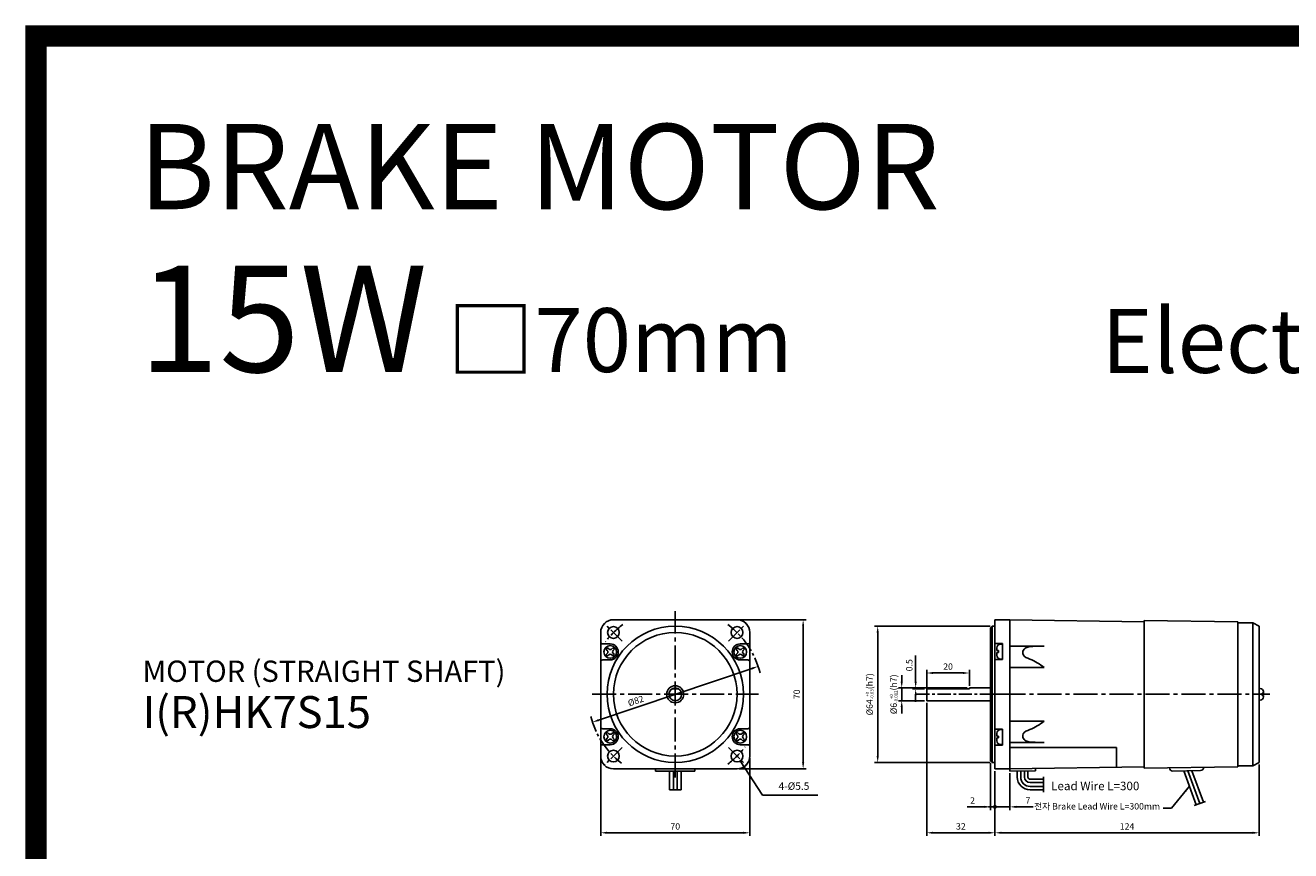
# Model space of a CAD drawing. Extents: x -13474 to -12464, y -1127 to 257.
# Drawn here: x -13474 to -12880, y -130 to 257 of the extents above; entities that cross this region are included whole.
import ezdxf

# ---------------------------------------------------------------- set-up
doc = ezdxf.new("R2010")
doc.units = 0
doc.header["$MEASUREMENT"] = 0
doc.linetypes.add('CENTER', pattern=[2, 1.25, -0.25, 0.25, -0.25])
doc.linetypes.add('CENTER2', pattern=[1.125, 0.75, -0.125, 0.125, -0.125])
doc.layers.get('0').update_dxf_attribs({"linetype": 'CONTINUOUS'})
doc.layers.get('DEFPOINTS').update_dxf_attribs({"linetype": 'CONTINUOUS'})
doc.layers.add('CEN', color=1, linetype='CENTER2')
doc.styles.add('DIM', font='romans.shx', dxfattribs={"bigfont": 'hgs.shx'})
doc.styles.add('굴림체', font='GulimChe.ttf', dxfattribs={"height": 4})
doc.dimstyles.get("Standard").update_dxf_attribs({"dimtxt": 3, "dimasz": 3, "dimexe": 1.5, "dimexo": 1, "dimgap": 1.5, "dimtad": 1, "dimdsep": 46, "dimlunit": 6, "dimtxsty": 'DIM', "dimcen": -2, "dimclrd": 3, "dimclre": 3, "dimadec": 0, "dimazin": 0, "dimtfac": 0.5, "dimtdec": 3, "dimtmove": 0, "dimatfit": 3, "dimfxl": 0, "dimtolj": 1, "dimarcsym": 0})

# ---------------------------------------------------------------- blocks, each defined once
blk = doc.blocks.new('*D266')
at = {"color": 3, "lineweight": -2, "ltscale": 25}
for p, q in [((-16103.79, 1563.39), (-16103.79, 1526.89)), ((-16033.79, 1563.39), (-16033.79, 1526.89)), ((-16100.79, 1528.39), (-16036.79, 1528.39))]:
    blk.add_line(p, q, dxfattribs=at)
at = {"color": 3, "ltscale": 25}
for points in [[(-16100.79, 1528.89), (-16100.79, 1527.89), (-16103.79, 1528.39)], [(-16036.79, 1528.89), (-16036.79, 1527.89), (-16033.79, 1528.39)]]:
    blk.add_solid(points, dxfattribs=at)
at = {"layer": 'DEFPOINTS', "color": 0, "ltscale": 25}
for p in [(-16103.79, 1564.39), (-16033.79, 1564.39), (-16033.79, 1528.39)]:
    blk.add_point(p, dxfattribs=at)
at = {"color": 0, "ltscale": 25, "insert": (-16068.79, 1531.39), "char_height": 3, "attachment_point": 5, "style": 'DIM'}
blk.add_mtext('\\A1;70', dxfattribs=at)
blk = doc.blocks.new('*D265')
at = {"color": 3, "lineweight": -2, "ltscale": 25}
for p, q in [((-16038.79, 1628.39), (-16007.29, 1628.39)), ((-16008.79, 1625.39), (-16008.79, 1561.39)), ((-16038.79, 1558.39), (-16007.29, 1558.39))]:
    blk.add_line(p, q, dxfattribs=at)
at = {"color": 3, "ltscale": 25}
for points in [[(-16009.29, 1625.39), (-16008.29, 1625.39), (-16008.79, 1628.39)], [(-16009.29, 1561.39), (-16008.29, 1561.39), (-16008.79, 1558.39)]]:
    blk.add_solid(points, dxfattribs=at)
at = {"layer": 'DEFPOINTS', "color": 0, "ltscale": 25}
for p in [(-16039.79, 1628.39), (-16039.79, 1558.39), (-16008.79, 1558.39)]:
    blk.add_point(p, dxfattribs=at)
at = {"color": 0, "ltscale": 25, "insert": (-16011.79, 1593.39), "char_height": 3, "attachment_point": 5, "rotation": 90, "style": 'DIM'}
blk.add_mtext('\\A1;70', dxfattribs=at)
blk = doc.blocks.new('*D267')
at = {"color": 3, "lineweight": -2, "ltscale": 25}
blk.add_line((-16032.77, 1605.53), (-16104.82, 1581.25), dxfattribs=at)
at = {"color": 3, "ltscale": 25}
for points in [[(-16032.93, 1606), (-16032.61, 1605.05), (-16029.93, 1606.48)], [(-16104.98, 1581.73), (-16104.66, 1580.78), (-16107.66, 1580.3)]]:
    blk.add_solid(points, dxfattribs=at)
at = {"layer": 'DEFPOINTS', "color": 0, "ltscale": 25}
for p in [(-16029.93, 1606.48), (-16107.66, 1580.3)]:
    blk.add_point(p, dxfattribs=at)
at = {"color": 0, "ltscale": 25, "insert": (-16087.33, 1590.31), "char_height": 3, "attachment_point": 5, "rotation": 18.61812, "style": 'DIM'}
blk.add_mtext('\\A1;%%c82', dxfattribs=at)
blk = doc.blocks.new('A$C31DD291F')
for p, q in [((-1.98, 1.27), (-1.41, 0.71)), ((-1.27, 1.98), (-0.71, 1.41)), ((0.71, 1.41), (1.27, 1.98)), ((1.41, 0.71), (1.98, 1.27)), ((-1.98, -1.27), (-1.41, -0.71)), ((-1.27, -1.98), (-0.71, -1.41)), ((0.71, -1.41), (1.27, -1.98)), ((1.41, -0.71), (1.98, -1.27))]:
    blk.add_line(p, q)
blk.add_circle((0, 0), 3)
for centre, radius, start, end in [((0, 0), 2.35, 122.71751, 147.28249), ((-2.12, 0), 1, 315, 45), ((0, 2.12), 1, 225, 315), ((2.12, 0), 1, 135, 225), ((0, 0), 2.35, 32.71751, 57.28249), ((0, 0), 2.35, 212.71751, 237.28249), ((0, -2.12), 1, 45, 135), ((0, 0), 2.35, 302.71751, 327.28249)]:
    blk.add_arc(centre, radius, start, end)
blk = doc.blocks.new('_DotSmall')
at = {"color": 0, "const_width": 0.5}
blk.add_lwpolyline([(-0.0625, 0, 1), (0.0625, 0, 1)], format="xyb", close=True, dxfattribs=at)
blk = doc.blocks.new('*D336')
at = {"color": 3, "lineweight": -2, "ltscale": 25}
for p, q in [((-15870.79, 1306.14), (-15870.79, 1284.06)), ((-15868.79, 1302.39), (-15868.79, 1284.06)), ((-15873.79, 1285.56), (-15881.79, 1285.56)), ((-15868.79, 1285.56), (-15870.79, 1285.56)), ((-15868.79, 1285.56), (-15865.79, 1285.56))]:
    blk.add_line(p, q, dxfattribs=at)
at = {"color": 3, "ltscale": 25}
blk.add_solid([(-15873.79, 1286.06), (-15873.79, 1285.06), (-15870.79, 1285.56)], dxfattribs=at)
at = {"layer": 'DEFPOINTS', "color": 0, "ltscale": 25}
for p in [(-15870.79, 1307.14), (-15868.79, 1303.39), (-15870.79, 1285.56)]:
    blk.add_point(p, dxfattribs=at)
at = {"color": 3, "lineweight": -2, "ltscale": 25, "xscale": 3, "yscale": 3, "zscale": 3, "rotation": 180}
blk.add_blockref('_DotSmall', (-15868.79, 1285.56), dxfattribs=at)
at = {"color": 0, "ltscale": 25, "insert": (-15879.29, 1288.56), "char_height": 3, "attachment_point": 5, "style": 'DIM'}
blk.add_mtext('\\A1;2', dxfattribs=at)
blk = doc.blocks.new('*D331')
at = {"color": 3, "lineweight": -2, "ltscale": 25}
for p, q in [((-15900.79, 1334.39), (-15900.79, 1271.89)), ((-15868.79, 1302.39), (-15868.79, 1271.89)), ((-15871.79, 1273.39), (-15897.79, 1273.39))]:
    blk.add_line(p, q, dxfattribs=at)
at = {"color": 3, "ltscale": 25}
for points in [[(-15897.79, 1273.89), (-15897.79, 1272.89), (-15900.79, 1273.39)], [(-15871.79, 1273.89), (-15871.79, 1272.89), (-15868.79, 1273.39)]]:
    blk.add_solid(points, dxfattribs=at)
at = {"layer": 'DEFPOINTS', "color": 0, "ltscale": 25}
for p in [(-15900.79, 1335.39), (-15868.79, 1303.39), (-15900.79, 1273.39)]:
    blk.add_point(p, dxfattribs=at)
at = {"color": 0, "ltscale": 25, "insert": (-15884.79, 1276.39), "char_height": 3, "attachment_point": 5, "style": 'DIM'}
blk.add_mtext('\\A1;32', dxfattribs=at)
blk = doc.blocks.new('*D334')
at = {"color": 3, "lineweight": -2, "ltscale": 25}
for p, q in [((-15905.98, 1344.39), (-15905.98, 1356.68)), ((-15881.79, 1341.39), (-15907.48, 1341.39)), ((-15901.79, 1340.89), (-15907.48, 1340.89)), ((-15905.98, 1340.89), (-15905.98, 1341.39)), ((-15905.98, 1337.89), (-15905.98, 1334.89))]:
    blk.add_line(p, q, dxfattribs=at)
at = {"color": 3, "ltscale": 25}
for points in [[(-15906.48, 1344.39), (-15905.48, 1344.39), (-15905.98, 1341.39)], [(-15906.48, 1337.89), (-15905.48, 1337.89), (-15905.98, 1340.89)]]:
    blk.add_solid(points, dxfattribs=at)
at = {"layer": 'DEFPOINTS', "color": 0, "ltscale": 25}
for p in [(-15905.98, 1341.39), (-15900.79, 1340.89), (-15880.79, 1341.39)]:
    blk.add_point(p, dxfattribs=at)
at = {"color": 0, "ltscale": 25, "insert": (-15908.98, 1352.03), "char_height": 3, "attachment_point": 5, "rotation": 90, "style": 'DIM'}
blk.add_mtext('\\A1;0.5', dxfattribs=at)
blk = doc.blocks.new('*D332')
at = {"color": 3, "lineweight": -2, "ltscale": 25}
for p, q in [((-15871.04, 1370.39), (-15925.29, 1370.39)), ((-15923.79, 1309.39), (-15923.79, 1367.39)), ((-15871.04, 1306.39), (-15925.29, 1306.39))]:
    blk.add_line(p, q, dxfattribs=at)
at = {"color": 3, "ltscale": 25}
for points in [[(-15924.29, 1367.39), (-15923.29, 1367.39), (-15923.79, 1370.39)], [(-15924.29, 1309.39), (-15923.29, 1309.39), (-15923.79, 1306.39)]]:
    blk.add_solid(points, dxfattribs=at)
at = {"layer": 'DEFPOINTS', "color": 0, "ltscale": 25}
for p in [(-15923.79, 1370.39), (-15870.04, 1370.39), (-15870.04, 1306.39)]:
    blk.add_point(p, dxfattribs=at)
at = {"color": 0, "ltscale": 25, "insert": (-15927.58, 1338.39), "char_height": 3, "attachment_point": 5, "rotation": 90, "style": 'DIM'}
blk.add_mtext('\\A1;%%c64{\\H1.500000;\\S+0^ -0.03;}(h7)', dxfattribs=at)
blk = doc.blocks.new('*D335')
at = {"color": 3, "lineweight": -2, "ltscale": 25}
for p, q in [((-15900.79, 1341.89), (-15900.79, 1349.89)), ((-15897.79, 1348.39), (-15883.79, 1348.39)), ((-15880.79, 1342.39), (-15880.79, 1349.89))]:
    blk.add_line(p, q, dxfattribs=at)
at = {"color": 3, "ltscale": 25}
for points in [[(-15897.79, 1348.89), (-15897.79, 1347.89), (-15900.79, 1348.39)], [(-15883.79, 1348.89), (-15883.79, 1347.89), (-15880.79, 1348.39)]]:
    blk.add_solid(points, dxfattribs=at)
at = {"layer": 'DEFPOINTS', "color": 0, "ltscale": 25}
for p in [(-15880.79, 1348.39), (-15900.79, 1340.89), (-15880.79, 1341.39)]:
    blk.add_point(p, dxfattribs=at)
at = {"color": 0, "ltscale": 25, "insert": (-15890.79, 1351.39), "char_height": 3, "attachment_point": 5, "style": 'DIM'}
blk.add_mtext('\\A1;20', dxfattribs=at)
blk = doc.blocks.new('*D333')
at = {"color": 3, "lineweight": -2, "ltscale": 25}
for p, q in [((-15912.52, 1344.39), (-15912.52, 1347.39)), ((-15881.79, 1341.39), (-15914.02, 1341.39)), ((-15912.52, 1335.39), (-15912.52, 1341.39)), ((-15901.79, 1335.39), (-15914.02, 1335.39)), ((-15912.52, 1332.39), (-15912.52, 1329.39))]:
    blk.add_line(p, q, dxfattribs=at)
at = {"color": 3, "ltscale": 25}
for points in [[(-15913.02, 1344.39), (-15912.02, 1344.39), (-15912.52, 1341.39)], [(-15913.02, 1332.39), (-15912.02, 1332.39), (-15912.52, 1335.39)]]:
    blk.add_solid(points, dxfattribs=at)
at = {"layer": 'DEFPOINTS', "color": 0, "ltscale": 25}
for p in [(-15912.52, 1341.39), (-15880.79, 1341.39), (-15900.79, 1335.39)]:
    blk.add_point(p, dxfattribs=at)
at = {"color": 0, "ltscale": 25, "insert": (-15916.3, 1338.39), "char_height": 3, "attachment_point": 5, "rotation": 90, "style": 'DIM'}
blk.add_mtext('\\A1;%%C6{\\H1.500000;\\S+0^ -0.012;}(h7)', dxfattribs=at)
blk = doc.blocks.new('*D365')
at = {"color": 3, "lineweight": -2, "ltscale": 25}
for p, q in [((-15268.79, 1052.39), (-15268.79, 1021.89)), ((-15144.79, 1055.39), (-15144.79, 1021.89)), ((-15265.79, 1023.39), (-15147.79, 1023.39))]:
    blk.add_line(p, q, dxfattribs=at)
at = {"color": 3, "ltscale": 25}
for points in [[(-15265.79, 1023.89), (-15265.79, 1022.89), (-15268.79, 1023.39)], [(-15147.79, 1023.89), (-15147.79, 1022.89), (-15144.79, 1023.39)]]:
    blk.add_solid(points, dxfattribs=at)
at = {"layer": 'DEFPOINTS', "color": 0, "ltscale": 25}
for p in [(-15268.79, 1053.39), (-15144.79, 1056.39), (-15144.79, 1023.39)]:
    blk.add_point(p, dxfattribs=at)
at = {"color": 0, "ltscale": 25, "insert": (-15206.79, 1026.39), "char_height": 3, "attachment_point": 5, "style": 'DIM'}
blk.add_mtext('\\A1;124', dxfattribs=at)
blk = doc.blocks.new('*D364')
at = {"color": 3, "lineweight": -2, "ltscale": 25}
for p, q in [((-15268.79, 1052.39), (-15268.79, 1034.06)), ((-15261.79, 1051.38), (-15261.79, 1034.06)), ((-15268.79, 1035.56), (-15271.79, 1035.56)), ((-15268.79, 1035.56), (-15261.79, 1035.56)), ((-15258.79, 1035.56), (-15250.79, 1035.56))]:
    blk.add_line(p, q, dxfattribs=at)
at = {"color": 3, "ltscale": 25}
blk.add_solid([(-15258.79, 1036.06), (-15258.79, 1035.06), (-15261.79, 1035.56)], dxfattribs=at)
at = {"layer": 'DEFPOINTS', "color": 0, "ltscale": 25}
for p in [(-15268.79, 1053.39), (-15261.79, 1052.38), (-15261.79, 1035.56)]:
    blk.add_point(p, dxfattribs=at)
at = {"color": 3, "lineweight": -2, "ltscale": 25, "xscale": 3, "yscale": 3, "zscale": 3}
blk.add_blockref('_DotSmall', (-15268.79, 1035.56), dxfattribs=at)
at = {"color": 0, "ltscale": 25, "insert": (-15253.29, 1038.56), "char_height": 3, "attachment_point": 5, "style": 'DIM'}
blk.add_mtext('\\A1;7', dxfattribs=at)
blk = doc.blocks.new('A$C34821B3B')
for p, q in [((2.12, 5.5), (1.62, 5.5)), ((3, 3.27), (3, 2.23)), ((3, 3.27), (3.62, 3.27)), ((3, 2.23), (3.62, 2.23)), ((3.62, 4), (3.62, 3.27)), ((3.62, 1.5), (3.62, 2.23)), ((2.12, 0), (1.62, 0))]:
    blk.add_line(p, q)
for centre, start, end in [((2.12, 4), 0, 90), ((2.12, 1.5), 270, 0)]:
    blk.add_arc(centre, 1.5, start, end)
at = {"layer": 'CEN', "ltscale": 10}
blk.add_line((0, 2.75), (4.54, 2.75), dxfattribs=at)
blk = doc.blocks.new('A$C2BEC5BBB')
at = {"ltscale": 15}
for p, q in [((-29, 35), (29, 35)), ((-35, 29), (-35, -29)), ((35, 29), (35, -29)), ((-29, -35), (29, -35))]:
    blk.add_line(p, q, dxfattribs=at)
for p, q in [((-30.5, 23.65), (-34, 23.65)), ((30.5, 23.65), (34, 23.65)), ((-30.5, 16.15), (-34, 16.15)), ((30.5, 16.15), (34, 16.15)), ((1.658, 2.5), (-1.658, 2.5)), ((-30.5, -16.15), (-34, -16.15)), ((30.5, -16.15), (34, -16.15)), ((-30.5, -23.65), (-34, -23.65)), ((30.5, -23.65), (34, -23.65)), ((-9.25, -35), (-9.25, -36)), ((9.25, -36), (9.25, -35)), ((-9.25, -36), (9.25, -36))]:
    blk.add_line(p, q)
at = {"ltscale": 25}
for p, q in [((-2.7, -36), (-2.7, -44.848)), ((-0.9, -36), (-0.9, -44.848)), ((0.9, -36), (0.9, -44.848)), ((2.7, -36), (2.7, -44.848)), ((-2.7, -44.848), (2.7, -44.848))]:
    blk.add_line(p, q, dxfattribs=at)
for centre, radius in [((0, 0), 32), ((-29, 29), 2.75), ((29, 29), 2.75), ((0, 0), 29), ((0, 0), 3), ((-29, -29), 2.75), ((29, -29), 2.75)]:
    blk.add_circle(centre, radius)
blk.add_circle((0, 0), 4, dxfattribs=at)
for centre, radius, start, end in [((-29, 29), 6, 90, 180), ((29, 29), 6, 0, 90), ((-30.5, 19.9), 3.75, 270, 90), ((30.5, 19.9), 3.75, 90, 270), ((-30.5, -19.9), 3.75, 270, 90), ((30.5, -19.9), 3.75, 90, 270), ((-29, -29), 6, 180, 270), ((29, -29), 6, 270, 0)]:
    blk.add_arc(centre, radius, start, end)
at = {"ltscale": 15}
for centre, start, end in [((-34, 24.65), 180, 270), ((34, 24.65), 270, 0), ((-34, 15.15), 90, 180), ((34, 15.15), 0, 90), ((-34, -15.15), 180, 270), ((34, -15.15), 270, 0), ((-34, -24.65), 90, 180), ((34, -24.65), 0, 90)]:
    blk.add_arc(centre, 1, start, end, dxfattribs=at)
at = {"layer": 'CEN', "ltscale": 15}
for p, q in [((0, -39), (0, 39)), ((-39, 0), (39, 0))]:
    blk.add_line(p, q, dxfattribs=at)
at = {"layer": 'CEN', "ltscale": 10}
for p, q in [((-24.934, 24.934), (-33.066, 33.066)), ((24.934, 24.934), (33.066, 33.066)), ((-24.934, -24.934), (-33.066, -33.066)), ((24.934, -24.934), (33.066, -33.066))]:
    blk.add_line(p, q, dxfattribs=at)
for radius, start, end in [(41, 126.964505, 143.035495), (41.012, 14.123252, 53.094348), (41.012, 194.633585, 231.97018), (41, 306.964505, 323.035495)]:
    blk.add_arc((0, 0), radius, start, end, dxfattribs=at)
at = {"ltscale": 25}
for p in [(-30.5, 19.9), (30.5, 19.9), (-30.5, -19.9), (30.5, -19.9)]:
    blk.add_blockref('A$C31DD291F', p, dxfattribs=at)
at = {"insert": (48.46, -43.546), "char_height": 3.5, "attachment_point": 4, "style": 'DIM'}
blk.add_mtext('4-%%c5.5', dxfattribs=at)
at = {"ltscale": 25}
dim = blk.add_linear_dim(base=(60, -35), p1=(29, 35), p2=(29, -35), angle=90, dimstyle='Standard', dxfattribs=at)
dim.commit()
dim.dimension.update_dxf_attribs({"geometry": '*D265', "text_midpoint": (57, 0), "insert": (16068.794, -1593.39)})
dim = blk.add_diameter_dim_2p(p1=(38.866, 13.094), p2=(-38.866, -13.094), text='%%c82', dimstyle='Standard', override={"dimscale": 1, "dimatfit": 1})
dim.commit()
dim.dimension.update_dxf_attribs({"geometry": '*D267', "text_midpoint": (-17.575, -5.921), "dimtype": 131, "insert": (16068.794, -1593.39)})
dim = blk.add_linear_dim(base=(35, -65), p1=(-35, -29), p2=(35, -29), dimstyle='Standard', dxfattribs=at)
dim.commit()
dim.dimension.update_dxf_attribs({"geometry": '*D266', "text_midpoint": (0, -62), "insert": (16068.794, -1593.39)})
blk.add_leader([(30.507, -31.3), (40.981, -47.283), (66.87, -47.283)], dimstyle='Standard', override={"dimgap": 1.5, "dimtad": 0}, dxfattribs=at)
blk = doc.blocks.new('A$C4A6D1C61')
at = {"ltscale": 25}
blk.add_blockref('A$C2BEC5BBB', (0, 0), dxfattribs=at)
blk = doc.blocks.new('A$C00884896')
at = {"ltscale": 25}
blk.add_blockref('A$C4A6D1C61', (0, 0), dxfattribs=at)
blk = doc.blocks.new('A$C44DD62CC')
for p, q in [((-1.25, 32), (-2, 31.25)), ((-2, 31.25), (-2, -31.25)), ((-1.25, -32), (-1.25, 32)), ((-1.25, 32), (0, 32)), ((0, 35), (0, -35)), ((-32, 2.5), (-32, -3)), ((-32, 2.5), (-12, 2.5)), ((-12, 3), (-12, 2.5)), ((-12, 3), (-2, 3)), ((-32, -3), (-2, -3)), ((-1.25, -32), (-2, -31.25)), ((-1.25, -32), (0, -32))]:
    blk.add_line(p, q)
at = {"layer": 'CEN', "color": 1, "linetype": 'CENTER', "ltscale": 5}
blk.add_line((-37, 0), (5, 0), dxfattribs=at)
at = {"layer": 'DEFPOINTS', "color": 0, "linetype": 'ByBlock'}
blk.add_point((-2, -29), dxfattribs=at)
at = {"ltscale": 25}
dim = blk.add_linear_dim(base=(-55, 32), p1=(-1.25, -32), p2=(-1.25, 32), angle=90, dimstyle='Standard', override={"dimgap": 1.5, "dimdec": 3, "dimpost": '%%c<>(h7)', "dimtol": 1, "dimlim": 0, "dimtm": 0.03, "dimtdec": 3}, dxfattribs=at)
dim.commit()
dim.dimension.update_dxf_attribs({"geometry": '*D332', "text_midpoint": (-58.7857, 0), "insert": (15868.794, -1338.3901)})
dim = blk.add_linear_dim(base=(-37.1898, 3), p1=(-32, 2.5), p2=(-12, 3), angle=90, dimstyle='Standard', override={"dimtp": 0.02, "dimtm": 0.02})
dim.commit()
dim.dimension.update_dxf_attribs({"geometry": '*D334', "text_midpoint": (-40.1898, 13.6429), "insert": (15868.794, -1338.3901)})
dim = blk.add_linear_dim(base=(-43.7239, 3), p1=(-32, -3), p2=(-12, 3), angle=90, dimstyle='Standard', override={"dimgap": 1.5, "dimpost": '%%C<>(h7)', "dimtol": 1, "dimlim": 0, "dimtm": 0.012}, dxfattribs=at)
dim.commit()
dim.dimension.update_dxf_attribs({"geometry": '*D333', "text_midpoint": (-43.7239, 0), "dimtype": 128, "insert": (15868.794, -1338.3901)})
dim = blk.add_linear_dim(base=(-12, 10.0015), p1=(-32, 2.5), p2=(-12, 3), dimstyle='Standard', override={"dimtp": 0.02, "dimtm": 0.02})
dim.commit()
dim.dimension.update_dxf_attribs({"geometry": '*D335', "text_midpoint": (-22, 13.0015), "insert": (15868.794, -1338.3901)})
dim = blk.add_linear_dim(base=(-32, -65), p1=(0, -35), p2=(-32, -3), dimstyle='Standard', dxfattribs=at)
dim.commit()
dim.dimension.update_dxf_attribs({"geometry": '*D331', "text_midpoint": (-16, -62), "insert": (15868.794, -1338.3901)})
dim = blk.add_linear_dim(base=(-2, -52.8297), p1=(0, -35), p2=(-2, -31.25), dimstyle='Standard', override={"dimblk1": 'DotSmall', "dimsah": 1}, dxfattribs=at)
dim.commit()
dim.dimension.update_dxf_attribs({"geometry": '*D336', "text_midpoint": (-10.5, -49.8297), "insert": (15868.794, -1338.3901)})
blk = doc.blocks.new('A$C4AAE500B')
at = {"ltscale": 25}
blk.add_blockref('A$C44DD62CC', (0, 0), dxfattribs=at)
blk = doc.blocks.new('A$C0DB7595A')
for p, q in [((0, 35), (0, -35)), ((0, 35), (7, 35)), ((7, -35), (7, 34.992)), ((7, 34.992), (70, 34)), ((69.997, -34.704), (70, 34.693)), ((70, 34.693), (114, 34)), ((114, -34), (114, 34)), ((114, 33.5), (121, 33.5)), ((121, -33.5), (121, 33.5)), ((121, 33.5), (124, 32)), ((124, 32), (124, -32)), ((0, 23.811), (3.5, 23.811)), ((3.5, 23.811), (3.5, 16.311)), ((0.875, 21.811), (0.875, 20.498)), ((1.75, 20.498), (0.875, 20.498)), ((1.75, 19.623), (0.875, 19.623)), ((0.875, 19.623), (0.875, 18.311)), ((1.75, 20.498), (1.75, 19.623)), ((3.5, 23.561), (2.625, 23.561)), ((23.092, 22.647), (7, 22.647)), ((3.5, 16.311), (0, 16.311)), ((3.5, 16.561), (2.625, 16.561)), ((23.092, 12.654), (7, 12.654)), ((3.5, -16.311), (0, -16.311)), ((3.5, -16.561), (2.625, -16.561)), ((3.5, -23.811), (3.5, -16.311)), ((23.092, -12.654), (7, -12.654)), ((0.875, -19.623), (0.875, -18.311)), ((1.75, -19.623), (0.875, -19.623)), ((0.875, -21.811), (0.875, -20.498)), ((1.75, -20.498), (0.875, -20.498)), ((1.75, -20.498), (1.75, -19.623)), ((3.5, -23.561), (2.625, -23.561)), ((23.092, -22.647), (7, -22.647)), ((0, -23.811), (3.5, -23.811)), ((0, -35), (7, -35)), ((70, -34), (7, -35.007)), ((7, -35.007), (7, -36.007)), ((19, -34.816), (19, -35.908)), ((114, -34), (70, -34.704)), ((114, -33.5), (121, -33.5)), ((121, -33.5), (124, -32)), ((7, -36.007), (19, -35.908)), ((10.5, -35.979), (10.5, -38.847)), ((12.1, -35.965), (12.1, -38.847)), ((13.9, -35.95), (13.9, -38.847)), ((15.5, -35.937), (15.5, -38.847)), ((16.5, -39.847), (22.758, -39.847)), ((16.5, -41.447), (22.758, -41.447)), ((22.758, -38.687), (22.758, -45.916)), ((83.496, -36.01), (96.494, -35.782)), ((16.5, -43.247), (22.758, -43.247)), ((16.5, -44.847), (22.758, -44.847))]:
    blk.add_line(p, q)
at = {"ltscale": 25}
for p, q in [((88.644, -35.92), (94.469, -51.925)), ((90.547, -35.887), (96.16, -51.309)), ((92.45, -35.853), (97.852, -50.693)), ((93.529, -52.267), (98.791, -50.351))]:
    blk.add_line(p, q, dxfattribs=at)
blk.add_lwpolyline([(57, -34.208), (57, -25.007), (7, -25.007), (7, -35.007)], dxfattribs=at)
for centre, radius, start, end in [((2.625, 21.811), 1.75, 90, 180), ((2.625, 18.311), 1.75, 180, 270), ((2.625, -18.311), 1.75, 90, 180), ((2.625, -21.811), 1.75, 180, 270), ((83.47, -34.511), 1.5, 181.004921, 271.004921), ((96.468, -34.283), 1.5, 271.004921, 1.004921), ((16.5, -38.847), 6, 180, 270), ((16.5, -38.847), 4.4, 180, 270), ((16.5, -38.847), 2.6, 180, 270), ((16.5, -38.847), 1, 180, 270)]:
    blk.add_arc(centre, radius, start, end)
for points in [[(23.092, 22.647), (18.826, 22.517), (15.048, 21.996), (13.355, 20.726), (13.257, 18.611), (16.351, 16.56), (19.901, 14.77), (23.092, 12.654)], [(23.092, -22.647), (18.826, -22.517), (15.048, -21.996), (13.355, -20.726), (13.257, -18.611), (16.351, -16.56), (19.901, -14.77), (23.092, -12.654)]]:
    blk.add_spline(points, degree=3)
at = {"layer": 'CEN', "ltscale": 15}
for p, q in [((-5, 0), (14, 0)), ((3.144, 0), (129, 0))]:
    blk.add_line(p, q, dxfattribs=at)
at = {"xscale": -1, "rotation": 180}
blk.add_blockref('A$C34821B3B', (122.381, 2.75), dxfattribs=at)
at = {"style": '굴림체'}
blk.add_text('Lead Wire L=300', height=4, dxfattribs=at).set_placement((26.397, -45.02))
at = {"ltscale": 25, "insert": (77.504, -55.01), "char_height": 3, "attachment_point": 9, "style": '굴림체'}
blk.add_mtext('전자 Brake Lead Wire L=300mm', dxfattribs=at)
at = {"ltscale": 25}
dim = blk.add_linear_dim(base=(7, -52.83), p1=(0, -35), p2=(7, -36.007), dimstyle='Standard', override={"dimblk1": 'DotSmall', "dimsah": 1, "dimsd2": 0, "dimtofl": 1, "dimatfit": 1}, dxfattribs=at)
dim.commit()
dim.dimension.update_dxf_attribs({"geometry": '*D364', "text_midpoint": (15.5, -52.83), "dimtype": 128, "insert": (15268.794, -1088.39)})
dim = blk.add_linear_dim(base=(124, -65), p1=(0, -35), p2=(124, -32), dimstyle='Standard', dxfattribs=at)
dim.commit()
dim.dimension.update_dxf_attribs({"geometry": '*D365', "text_midpoint": (62, -62), "insert": (15268.794, -1088.39)})
at = {"ltscale": 25, "annotation_type": 0, "has_hookline": 1, "hookline_direction": 1, "text_width": 56.585}
blk.add_leader([(91.277, -43.154), (82.803, -53.51), (79.004, -53.51)], dimstyle='Standard', override={"dimgap": 1.5, "dimtad": 0}, dxfattribs=at)

msp = doc.modelspace()

# ---------------------------------------------------------------- linework, layer by layer
at = {"color": 3, "ltscale": 25, "const_width": 10}
msp.add_lwpolyline([(-13468.79, 252.41), (-12468.79, 252.41), (-12468.79, -1122.35), (-13468.79, -1122.35)], close=True, dxfattribs=at)

# ---------------------------------------------------------------- block references
at = {"ltscale": 25}
for name, p in [('A$C00884896', (-13168.79, -56.61)), ('A$C4AAE500B', (-13018.79, -56.61)), ('A$C0DB7595A', (-13018.79, -56.61))]:
    msp.add_blockref(name, p, dxfattribs=at)

# ---------------------------------------------------------------- texts
at = {"color": 3, "ltscale": 25, "style": '굴림체'}
for s, insert, char_height, width, attachment_point in [('BRAKE MOTOR', (-13420.64, 211.1), 40, 851.844, 1), ('15W{\\H0.6x; □70mm    }', (-13420.64, 144.65), 50, 651.844, 1), ('Electro-magnetic', (-12968.79, 124.27), 30, 600, 1), ('MOTOR (STRAIGHT SHAFT)\\P{\\H1.5x;I(R)HK7S15}', (-13418.79, -56.61), 10, 189.1219, 4)]:
    msp.add_mtext(s, dxfattribs=dict(at, insert=insert, char_height=char_height, width=width, attachment_point=attachment_point))

doc.saveas('drawing.dxf')
